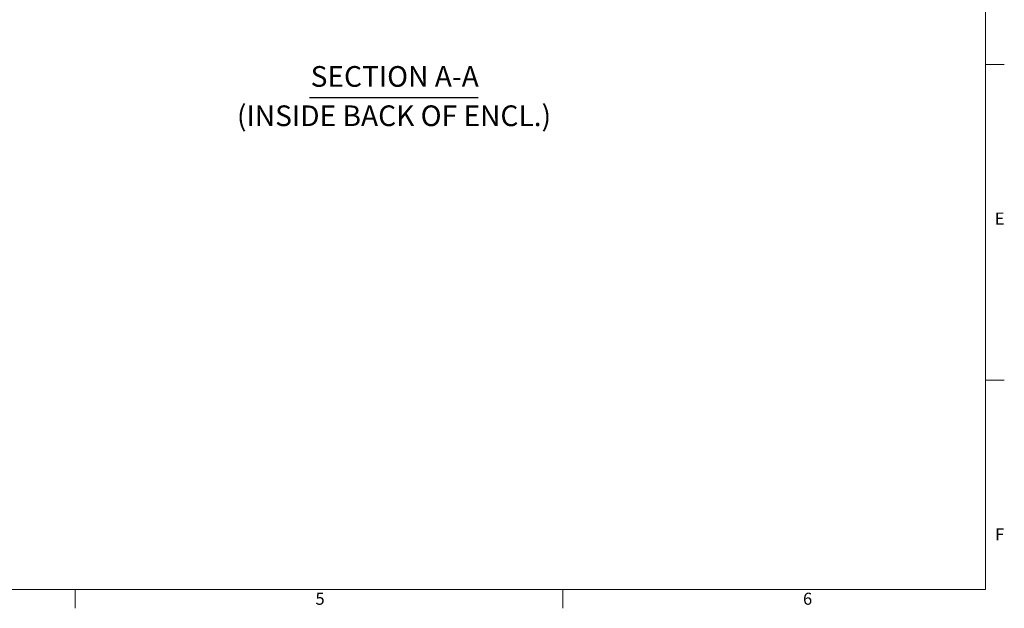
# Model space of a CAD drawing. Units: inches. Extents: x 2 to 202, y 4 to 128.
# Drawn here: x 132 to 201, y 6 to 47 of the extents above; entities that cross this region are included whole.
import ezdxf

# ---------------------------------------------------------------- set-up
doc = ezdxf.new("R2010")
doc.units = ezdxf.units.IN
doc.header["$LTSCALE"] = 12
doc.header["$MEASUREMENT"] = 0
doc.layers.get('0').update_dxf_attribs({"lineweight": 0})
doc.layers.add('Border (ANSI)', color=7, linetype='Continuous', lineweight=5)
doc.layers.add('Symbol (ANSI)', color=7, linetype='Continuous', lineweight=5)
doc.styles.add('DEFAULT-ANSI', font='tahoma.ttf')
doc.styles.add('Note Text (ANSI)', font='tahoma.ttf')
doc.styles.add('Text Style168', font='tahoma.ttf')

# ---------------------------------------------------------------- blocks, each defined once
blk = doc.blocks.new('Borders Default Border')
at = {"layer": 'Border (ANSI)'}
for p, q in [((16.62, 3.6667), (16.73, 3.6667)), ((16.62, 1.8333), (16.73, 1.8333)), ((11.3333, 0.62), (11.3333, 0.51)), ((14.1667, 0.62), (14.1667, 0.51))]:
    blk.add_line(p, q, dxfattribs=at)
at = {"layer": 'Border (ANSI)', "flags": 128}
blk.add_lwpolyline([(0.38, 0.62), (0.38, 10.38), (16.62, 10.38), (16.62, 0.62), (0.38, 0.62)], dxfattribs=at)
at = {"layer": 'Border (ANSI)', "char_height": 0.07, "attachment_point": 7, "style": 'Note Text (ANSI)'}
for s, insert in [('E', (16.675, 2.715)), ('F', (16.6769, 0.8817)), ('5', (12.7295, 0.5085)), ('6', (15.561, 0.5085))]:
    blk.add_mtext(s, dxfattribs=dict(at, insert=insert))

msp = doc.modelspace()

# ---------------------------------------------------------------- linework, layer by layer
at = {"layer": 'Symbol (ANSI)', "lineweight": 30}
msp.add_line((152.34003, 41.69475), (164.09342, 41.69475), dxfattribs=at)

# ---------------------------------------------------------------- block references
at = {"xscale": 12, "yscale": 12, "zscale": 12}
msp.add_blockref('Borders Default Border', (0, 0), dxfattribs=at)

# ---------------------------------------------------------------- texts
at = {"layer": 'Symbol (ANSI)', "char_height": 1.44, "attachment_point": 7}
for s, insert, style in [('SECTION A-A', (152.41376, 41.98841), 'Text Style168'), ('(INSIDE BACK OF ENCL.)', (147.28003, 39.2499), 'DEFAULT-ANSI')]:
    msp.add_mtext(s, dxfattribs=dict(at, insert=insert, style=style))

doc.saveas('drawing.dxf')
